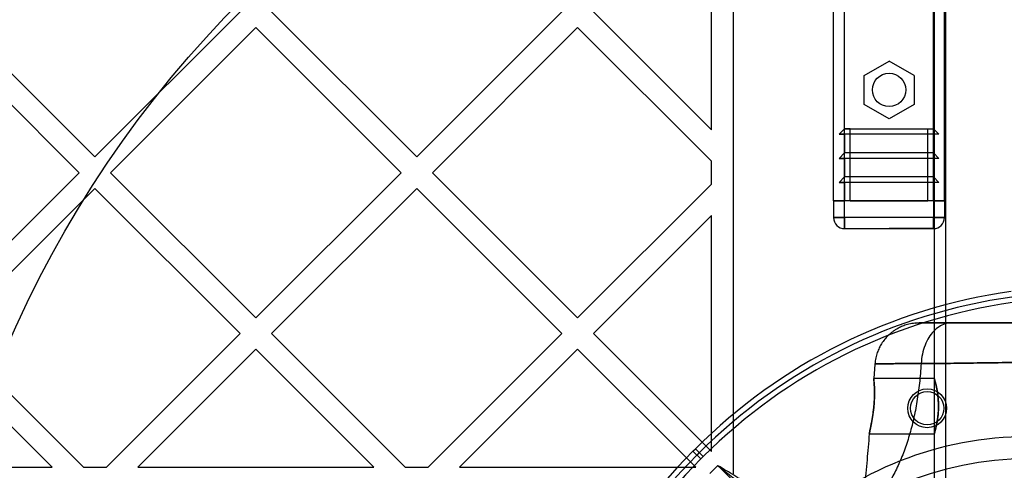
# Model space of a CAD drawing. Units: millimetres. Extents: x 18753 to 26026, y 36041 to 43718.
# Drawn here: x 21358 to 21535, y 40288 to 40369 of the extents above; entities that cross this region are included whole.
import ezdxf

# ---------------------------------------------------------------- set-up
doc = ezdxf.new("R2010")
doc.units = ezdxf.units.MM
doc.header["$LTSCALE"] = 200
doc.layers.add('OTWORY_MONTAŻOWE', color=1, linetype='Continuous')

msp = doc.modelspace()

# ---------------------------------------------------------------- linework, layer by layer
at = {"color": 7, "linetype": 'Continuous', "lineweight": 25}
for p, q in [((21522.8, 40981.47), (21522.8, 40281.47)), ((21522.8, 40981.47), (21522.8, 40281.47)), ((21524.8, 40981.47), (21524.8, 40281.47)), ((21524.8, 40981.47), (21524.8, 40281.47)), ((21486.65, 40287.29), (21486.65, 40975.64)), ((21504.65, 40336.47), (21504.65, 40926.47)), ((21506.65, 40336.47), (21506.65, 40926.47)), ((21522.65, 40336.47), (21522.65, 40926.47)), ((21524.65, 40336.47), (21524.65, 40926.47)), ((21482.65, 40349.28), (21482.65, 40391.81)), ((21371.58, 40344.38), (21345.42, 40370.54)), ((21397.74, 40370.54), (21371.58, 40344.38)), ((21429.56, 40344.38), (21403.4, 40370.54)), ((21455.73, 40370.54), (21429.56, 40344.38)), ((21482.65, 40349.28), (21461.38, 40370.54)), ((21368.75, 40341.55), (21342.59, 40367.72)), ((21400.57, 40367.72), (21374.41, 40341.55)), ((21426.73, 40341.55), (21400.57, 40367.72)), ((21458.55, 40367.72), (21432.39, 40341.55)), ((21482.65, 40343.62), (21458.55, 40367.72)), ((21510.15, 40359.06), (21514.65, 40361.66)), ((21519.15, 40359.06), (21514.65, 40361.66)), ((21510.15, 40353.87), (21510.15, 40359.06)), ((21519.15, 40359.06), (21519.15, 40353.87)), ((21514.65, 40351.27), (21510.15, 40353.87)), ((21519.15, 40353.87), (21514.65, 40351.27)), ((21506.65, 40349.47), (21505.65, 40348.47)), ((21523.65, 40348.47), (21505.65, 40348.47)), ((21505.65, 40348.47), (21506.65, 40348.47)), ((21507.65, 40349.47), (21506.65, 40349.47)), ((21506.65, 40349.47), (21522.65, 40349.47)), ((21522.65, 40348.47), (21506.65, 40348.47)), ((21506.65, 40348.47), (21506.65, 40345.13)), ((21507.65, 40336.47), (21507.65, 40349.47)), ((21507.65, 40349.47), (21521.65, 40349.47)), ((21521.65, 40349.47), (21522.65, 40349.47)), ((21521.65, 40336.47), (21521.65, 40349.47)), ((21522.65, 40349.47), (21523.65, 40348.47)), ((21523.65, 40348.47), (21522.65, 40348.47)), ((21522.65, 40348.47), (21522.65, 40345.13)), ((21506.65, 40345.13), (21505.65, 40344.13)), ((21522.65, 40345.13), (21506.65, 40345.13)), ((21522.65, 40345.13), (21523.65, 40344.13)), ((21482.65, 40339.48), (21482.65, 40343.62)), ((21523.65, 40344.13), (21505.65, 40344.13)), ((21505.65, 40344.13), (21506.65, 40344.13)), ((21522.65, 40344.13), (21506.65, 40344.13)), ((21506.65, 40344.13), (21506.65, 40340.8)), ((21523.65, 40344.13), (21522.65, 40344.13)), ((21522.65, 40344.13), (21522.65, 40340.8)), ((21368.75, 40341.55), (21342.59, 40315.39)), ((21400.57, 40315.39), (21374.41, 40341.55)), ((21426.73, 40341.55), (21400.57, 40315.39)), ((21458.55, 40315.39), (21432.39, 40341.55)), ((21505.65, 40339.8), (21506.65, 40340.8)), ((21522.65, 40340.8), (21506.65, 40340.8)), ((21522.65, 40340.8), (21523.65, 40339.8)), ((21482.65, 40339.48), (21458.55, 40315.39)), ((21523.65, 40339.8), (21505.65, 40339.8)), ((21505.65, 40339.8), (21506.65, 40339.8)), ((21522.65, 40339.8), (21506.65, 40339.8)), ((21506.65, 40339.8), (21506.65, 40336.47)), ((21523.65, 40339.8), (21522.65, 40339.8)), ((21522.65, 40339.8), (21522.65, 40336.47)), ((21371.58, 40338.72), (21345.42, 40312.56)), ((21397.74, 40312.56), (21371.58, 40338.72)), ((21429.56, 40338.72), (21403.4, 40312.56)), ((21455.73, 40312.56), (21429.56, 40338.72)), ((21506.65, 40336.47), (21504.65, 40336.47)), ((21504.65, 40336.47), (21506.65, 40336.47)), ((21504.65, 40336.47), (21504.65, 40333.47)), ((21505.23, 40336.47), (21504.65, 40336.47)), ((21504.65, 40336.47), (21506.65, 40336.47)), ((21504.65, 40336.47), (21505.23, 40336.47)), ((21506.65, 40336.47), (21505.23, 40336.47)), ((21506.65, 40336.47), (21505.23, 40336.47)), ((21505.23, 40336.47), (21506.65, 40336.47)), ((21522.65, 40336.47), (21506.65, 40336.47)), ((21506.65, 40333.47), (21506.65, 40336.47)), ((21521.65, 40336.47), (21507.65, 40336.47)), ((21507.65, 40336.47), (21514.65, 40336.47)), ((21514.65, 40336.47), (21521.65, 40336.47)), ((21524.65, 40336.47), (21522.65, 40336.47)), ((21522.65, 40336.47), (21524.65, 40336.47)), ((21522.65, 40336.47), (21524.06, 40336.47)), ((21524.06, 40336.47), (21522.65, 40336.47)), ((21522.65, 40336.47), (21522.65, 40333.47)), ((21522.65, 40336.47), (21524.06, 40336.47)), ((21524.65, 40336.47), (21524.06, 40336.47)), ((21524.06, 40336.47), (21524.65, 40336.47)), ((21524.65, 40336.47), (21524.65, 40333.47)), ((21482.65, 40333.83), (21461.38, 40312.56)), ((21482.65, 40291.29), (21482.65, 40333.83)), ((21506.65, 40333.47), (21504.65, 40333.47)), ((21504.65, 40333.47), (21506.65, 40333.47)), ((21522.65, 40333.47), (21506.65, 40333.47)), ((21506.65, 40331.47), (21506.65, 40333.47)), ((21506.65, 40333.47), (21506.65, 40331.47)), ((21524.65, 40333.47), (21522.65, 40333.47)), ((21522.65, 40333.47), (21524.65, 40333.47)), ((21522.65, 40331.47), (21522.65, 40333.47)), ((21522.65, 40331.47), (21522.65, 40333.47)), ((21506.65, 40331.47), (21514.65, 40331.47)), ((21506.65, 40331.47), (21522.65, 40331.47)), ((21522.65, 40331.47), (21514.65, 40331.47)), ((21519.43, 40314.42), (21520.07, 40314.46)), ((21519.43, 40314.42), (21520.07, 40314.46)), ((21522.8, 40314.46), (21522.8, 40304.45)), ((21522.8, 40314.46), (21522.8, 40304.45)), ((21522.8, 40314.46), (21556.49, 40314.46)), ((21522.8, 40314.46), (21556.49, 40314.46)), ((21369.51, 40288.47), (21345.42, 40312.56)), ((21397.74, 40312.56), (21373.65, 40288.47)), ((21427.49, 40288.47), (21403.4, 40312.56)), ((21455.73, 40312.56), (21431.63, 40288.47)), ((21482.65, 40291.29), (21461.38, 40312.56)), ((21363.85, 40288.47), (21342.59, 40309.73)), ((21400.57, 40309.73), (21379.3, 40288.47)), ((21421.84, 40288.47), (21400.57, 40309.73)), ((21458.55, 40309.73), (21437.29, 40288.47)), ((21479.82, 40288.47), (21458.55, 40309.73)), ((21512.1, 40307.06), (21511.89, 40304.44)), ((21512.1, 40307.06), (21511.89, 40304.44)), ((21522.8, 40304.46), (21511.9, 40304.46)), ((21522.8, 40304.46), (21511.9, 40304.46)), ((21511.09, 40294.46), (21522.8, 40294.46)), ((21511.09, 40294.46), (21522.8, 40294.46)), ((21522.8, 40294.46), (21522.8, 40279.46)), ((21522.8, 40294.46), (21522.8, 40279.46)), ((21479.33, 40291.36), (21479.76, 40291.78)), ((21480.04, 40290.65), (21479.33, 40291.36)), ((21480.75, 40289.94), (21479.33, 40291.36)), ((21480.46, 40291.08), (21479.76, 40291.78)), ((21481.17, 40290.37), (21479.76, 40291.78)), ((21480.46, 40291.08), (21480.04, 40290.65)), ((21480.75, 40289.94), (21481.17, 40290.37)), ((21321.32, 40288.47), (21363.85, 40288.47)), ((21369.51, 40288.47), (21373.65, 40288.47)), ((21379.3, 40288.47), (21421.84, 40288.47)), ((21427.49, 40288.47), (21431.63, 40288.47)), ((21437.29, 40288.47), (21479.82, 40288.47)), ((21483.79, 40288.74), (21482.37, 40287.33)), ((21483.79, 40288.74), (21504.28, 40268.25))]:
    msp.add_line(p, q, dxfattribs=at)
for centre, radius in [((21514.65, 40356.47), 3), ((21514.65, 40356.47), 3), ((21521.53, 40299.08), 3.5), ((21521.53, 40299.08), 3.5), ((21521.53, 40299.08), 3), ((21521.53, 40299.08), 3)]:
    msp.add_circle(centre, radius, dxfattribs=at)
for centre, radius, start, end in [((21506.65, 40333.47), 2, 180, 270), ((21506.65, 40333.47), 2, 180, 270), ((21506.65, 40333.47), 2, 180, 270), ((21522.65, 40333.47), 2, 270, 0), ((21522.65, 40333.47), 2, 270, 0), ((21550.47, 40221.07), 100, 97.9326, 135), ((21550.47, 40221.07), 100, 97.9326, 135), ((21550.47, 40221.07), 99, 97.9476, 135), ((21550.47, 40221.07), 98, 97.9634, 135), ((21539.65, 40231.47), 62.5, 90, 133.1662), ((21539.65, 40231.47), 62.5, 90, 133.1662), ((21550.04, 40220.65), 100, 135, 172.0674), ((21550.04, 40220.65), 100, 135, 172.0674), ((21550.04, 40220.65), 99, 135, 172.0524), ((21550.04, 40220.65), 98, 135, 172.0366), ((21539.65, 40231.47), 58.5, 90, 180), ((21539.65, 40231.47), 58.5, 90, 180)]:
    msp.add_arc(centre, radius, start, end, dxfattribs=at)
for points, knots in [([(21519.33, 40314.42), (21518.96, 40314.37), (21518.27, 40314.28), (21517.33, 40313.99), (21516.56, 40313.65), (21515.94, 40313.31), (21515.42, 40312.97), (21514.94, 40312.6), (21514.41, 40312.13), (21513.84, 40311.49), (21513.31, 40310.76), (21512.86, 40309.95), (21512.5, 40309.1), (21512.22, 40308.12), (21512.14, 40307.43), (21512.1, 40307.07)], [0, 0, 0, 0, 0.099097, 0.186277, 0.261505, 0.324765, 0.376066, 0.426132, 0.489191, 0.565318, 0.654481, 0.729892, 0.812604, 0.902633, 1, 1, 1, 1]), ([(21519.33, 40314.42), (21518.96, 40314.37), (21518.27, 40314.28), (21517.33, 40313.99), (21516.56, 40313.65), (21515.94, 40313.31), (21515.42, 40312.97), (21514.94, 40312.6), (21514.41, 40312.13), (21513.84, 40311.49), (21513.31, 40310.76), (21512.86, 40309.95), (21512.5, 40309.1), (21512.22, 40308.12), (21512.14, 40307.43), (21512.1, 40307.07)], [0, 0, 0, 0, 0.0990967, 0.1862772, 0.2615047, 0.3247646, 0.3760664, 0.4261324, 0.4891909, 0.5653177, 0.6544806, 0.7298923, 0.8126042, 0.9026328, 1, 1, 1, 1]), ([(21521.85, 40314.46), (21521.52, 40314.46), (21520.85, 40314.46), (21520.12, 40314.45), (21519.57, 40314.44), (21519.4, 40314.43), (21519.32, 40314.42)], [0, 0, 0, 0, 0.246205, 0.494888, 0.746125, 1, 1, 1, 1]), ([(21521.85, 40314.46), (21521.52, 40314.46), (21520.85, 40314.46), (21520.12, 40314.45), (21519.57, 40314.44), (21519.4, 40314.43), (21519.32, 40314.42)], [0, 0, 0, 0, 0.246205, 0.494888, 0.746125, 1, 1, 1, 1]), ([(21522.09, 40314.46), (21521.72, 40314.46), (21520.99, 40314.46), (21520.19, 40314.45), (21519.6, 40314.44), (21519.42, 40314.43), (21519.33, 40314.42)], [0, 0, 0, 0, 0.245715, 0.494332, 0.745849, 1, 1, 1, 1]), ([(21522.09, 40314.46), (21521.72, 40314.46), (21520.99, 40314.46), (21520.19, 40314.45), (21519.6, 40314.44), (21519.42, 40314.43), (21519.33, 40314.42)], [0, 0, 0, 0, 0.245715, 0.494332, 0.745849, 1, 1, 1, 1]), ([(21525.85, 40314.46), (21525.41, 40314.46), (21524.52, 40314.46), (21523.37, 40314.46), (21522.37, 40314.46), (21521.55, 40314.46), (21520.89, 40314.46), (21520.43, 40314.46), (21520.14, 40314.46), (21520.04, 40314.46), (21520.13, 40314.46), (21520.42, 40314.46), (21520.88, 40314.46), (21521.54, 40314.46), (21522.36, 40314.46), (21523.37, 40314.46), (21524.52, 40314.46), (21525.41, 40314.46), (21525.85, 40314.46)], [0, 0, 0, 0, 0.0621443, 0.1246429, 0.1869678, 0.2493049, 0.3115674, 0.3742121, 0.4368331, 0.4994549, 0.5621473, 0.6246365, 0.6872094, 0.7497086, 0.8124798, 0.8749131, 0.9375913, 1, 1, 1, 1]), ([(21525.85, 40314.46), (21525.41, 40314.46), (21524.52, 40314.46), (21523.37, 40314.46), (21522.37, 40314.46), (21521.55, 40314.46), (21520.89, 40314.46), (21520.43, 40314.46), (21520.14, 40314.46), (21520.04, 40314.46), (21520.13, 40314.46), (21520.42, 40314.46), (21520.88, 40314.46), (21521.54, 40314.46), (21522.36, 40314.46), (21523.37, 40314.46), (21524.52, 40314.46), (21525.41, 40314.46), (21525.85, 40314.46)], [0, 0, 0, 0, 0.062144, 0.124643, 0.186968, 0.249305, 0.311567, 0.374212, 0.436833, 0.499455, 0.562147, 0.624637, 0.687209, 0.749709, 0.81248, 0.874913, 0.937591, 1, 1, 1, 1]), ([(21525.85, 40314.46), (21525.47, 40314.42), (21524.72, 40314.35), (21523.64, 40313.82), (21522.65, 40313), (21521.79, 40311.86), (21521.1, 40310.47), (21520.61, 40308.86), (21520.49, 40307.71), (21520.43, 40307.14)], [0, 0, 0, 0, 0.139995, 0.280031, 0.420003, 0.560024, 0.706755, 0.853379, 1, 1, 1, 1]), ([(21525.85, 40314.46), (21525.47, 40314.42), (21524.72, 40314.35), (21523.64, 40313.82), (21522.65, 40313), (21521.79, 40311.86), (21521.1, 40310.47), (21520.61, 40308.86), (21520.49, 40307.71), (21520.43, 40307.14)], [0, 0, 0, 0, 0.1399954, 0.2800313, 0.420003, 0.5600243, 0.7067551, 0.8533792, 1, 1, 1, 1]), ([(21525.85, 40314.46), (21525.47, 40314.42), (21524.72, 40314.35), (21523.64, 40313.82), (21522.65, 40313), (21521.79, 40311.86), (21521.1, 40310.47), (21520.61, 40308.86), (21520.49, 40307.71), (21520.43, 40307.14)], [0, 0, 0, 0, 0.139995, 0.280031, 0.420003, 0.560024, 0.706755, 0.853379, 1, 1, 1, 1]), ([(21525.85, 40314.46), (21525.47, 40314.42), (21524.72, 40314.35), (21523.64, 40313.82), (21522.65, 40313), (21521.79, 40311.86), (21521.1, 40310.47), (21520.61, 40308.86), (21520.49, 40307.71), (21520.43, 40307.14)], [0, 0, 0, 0, 0.1399954, 0.2800313, 0.420003, 0.5600243, 0.7067551, 0.8533792, 1, 1, 1, 1]), ([(21553.45, 40314.46), (21552.81, 40314.46), (21551.53, 40314.46), (21549.36, 40314.46), (21547.07, 40314.46), (21544.66, 40314.46), (21542.18, 40314.46), (21539.64, 40314.46), (21537.11, 40314.46), (21534.62, 40314.46), (21532.21, 40314.46), (21529.92, 40314.46), (21527.77, 40314.46), (21526.49, 40314.46), (21525.85, 40314.46)], [0, 0, 0, 0, 0.083127, 0.167075, 0.25033, 0.333613, 0.416755, 0.500208, 0.583668, 0.666831, 0.750165, 0.83331, 0.917016, 1, 1, 1, 1]), ([(21553.45, 40314.46), (21552.81, 40314.46), (21551.53, 40314.46), (21549.37, 40314.46), (21547.08, 40314.46), (21544.68, 40314.46), (21542.19, 40314.46), (21539.66, 40314.46), (21537.12, 40314.46), (21534.63, 40314.46), (21532.23, 40314.46), (21529.93, 40314.46), (21527.77, 40314.46), (21526.49, 40314.46), (21525.85, 40314.46)], [0, 0, 0, 0, 0.082984, 0.16669, 0.249835, 0.333169, 0.416332, 0.499792, 0.583245, 0.666387, 0.74967, 0.832925, 0.916873, 1, 1, 1, 1]), ([(21553.45, 40314.46), (21552.81, 40314.46), (21551.53, 40314.46), (21549.36, 40314.46), (21547.07, 40314.46), (21544.66, 40314.46), (21542.18, 40314.46), (21539.64, 40314.46), (21537.11, 40314.46), (21534.62, 40314.46), (21532.21, 40314.46), (21529.92, 40314.46), (21527.77, 40314.46), (21526.49, 40314.46), (21525.85, 40314.46)], [0, 0, 0, 0, 0.083127, 0.167075, 0.25033, 0.333613, 0.416755, 0.500208, 0.583668, 0.666831, 0.750165, 0.83331, 0.917016, 1, 1, 1, 1]), ([(21553.45, 40314.46), (21552.81, 40314.46), (21551.53, 40314.46), (21549.37, 40314.46), (21547.08, 40314.46), (21544.68, 40314.46), (21542.19, 40314.46), (21539.66, 40314.46), (21537.12, 40314.46), (21534.63, 40314.46), (21532.23, 40314.46), (21529.93, 40314.46), (21527.77, 40314.46), (21526.49, 40314.46), (21525.85, 40314.46)], [0, 0, 0, 0, 0.082984, 0.16669, 0.249835, 0.333169, 0.416332, 0.499792, 0.583245, 0.666387, 0.74967, 0.832925, 0.916873, 1, 1, 1, 1]), ([(21520.43, 40307.14), (21519.79, 40307.14), (21518.51, 40307.14), (21516.85, 40307.13), (21515.4, 40307.12), (21514.21, 40307.11), (21513.27, 40307.09), (21512.6, 40307.08), (21512.19, 40307.07), (21512.05, 40307.07), (21512.18, 40307.07), (21512.59, 40307.08), (21513.26, 40307.09), (21514.2, 40307.11), (21515.39, 40307.12), (21516.83, 40307.13), (21518.5, 40307.14), (21519.79, 40307.14), (21520.43, 40307.14)], [0, 0, 0, 0, 0.062712, 0.125432, 0.187985, 0.250365, 0.312658, 0.374925, 0.437187, 0.499441, 0.561685, 0.623938, 0.686249, 0.748669, 0.811257, 0.874098, 0.937134, 1, 1, 1, 1]), ([(21520.43, 40307.14), (21519.79, 40307.14), (21518.51, 40307.14), (21516.85, 40307.13), (21515.4, 40307.12), (21514.21, 40307.11), (21513.27, 40307.09), (21512.6, 40307.08), (21512.19, 40307.07), (21512.05, 40307.07), (21512.18, 40307.07), (21512.59, 40307.08), (21513.26, 40307.09), (21514.2, 40307.11), (21515.39, 40307.12), (21516.83, 40307.13), (21518.5, 40307.14), (21519.79, 40307.14), (21520.43, 40307.14)], [0, 0, 0, 0, 0.062712, 0.125432, 0.187985, 0.250365, 0.312658, 0.374925, 0.437187, 0.499441, 0.561685, 0.623938, 0.686249, 0.748669, 0.811257, 0.874098, 0.937134, 1, 1, 1, 1]), ([(21520.43, 40307.14), (21520.34, 40305.96), (21520.17, 40303.66), (21519.71, 40300.32), (21519.1, 40297.15), (21518.33, 40294.16), (21517.4, 40291.36), (21516.31, 40288.74), (21515.07, 40286.29), (21514.11, 40284.82), (21513.63, 40284.08)], [0, 0, 0, 0, 0.139013, 0.272327, 0.400688, 0.524926, 0.645959, 0.764779, 0.882433, 1, 1, 1, 1]), ([(21520.43, 40307.14), (21520.34, 40305.96), (21520.17, 40303.66), (21519.71, 40300.32), (21519.1, 40297.15), (21518.33, 40294.16), (21517.4, 40291.36), (21516.31, 40288.74), (21515.07, 40286.29), (21514.11, 40284.82), (21513.63, 40284.08)], [0, 0, 0, 0, 0.1390125, 0.2723273, 0.4006875, 0.5249256, 0.6459587, 0.7647786, 0.8824328, 1, 1, 1, 1]), ([(21520.43, 40307.14), (21520.34, 40305.96), (21520.17, 40303.66), (21519.71, 40300.32), (21519.1, 40297.15), (21518.33, 40294.16), (21517.4, 40291.36), (21516.31, 40288.74), (21515.07, 40286.29), (21514.11, 40284.82), (21513.63, 40284.08)], [0, 0, 0, 0, 0.139013, 0.272327, 0.400688, 0.524926, 0.645959, 0.764779, 0.882433, 1, 1, 1, 1]), ([(21520.43, 40307.14), (21520.34, 40305.96), (21520.17, 40303.66), (21519.71, 40300.32), (21519.1, 40297.15), (21518.33, 40294.16), (21517.4, 40291.36), (21516.31, 40288.74), (21515.07, 40286.29), (21514.11, 40284.82), (21513.63, 40284.08)], [0, 0, 0, 0, 0.139013, 0.272327, 0.400688, 0.524926, 0.645959, 0.764779, 0.882433, 1, 1, 1, 1]), ([(21520.43, 40307.14), (21521.09, 40307.14), (21522.41, 40307.14), (21524.58, 40307.16), (21526.86, 40307.19), (21529.25, 40307.23), (21531.75, 40307.27), (21534.33, 40307.3), (21536.97, 40307.33), (21539.64, 40307.33), (21542.31, 40307.33), (21544.95, 40307.3), (21547.53, 40307.27), (21550.02, 40307.23), (21552.42, 40307.19), (21554.71, 40307.16), (21556.88, 40307.14), (21558.2, 40307.14), (21558.87, 40307.14)], [0, 0, 0, 0, 0.0624512, 0.1244449, 0.1863769, 0.248448, 0.3107777, 0.3734432, 0.4364736, 0.4998211, 0.5631359, 0.6260745, 0.6886574, 0.7510056, 0.8132041, 0.875314, 0.937474, 1, 1, 1, 1]), ([(21558.87, 40307.14), (21558.21, 40307.14), (21556.89, 40307.14), (21554.72, 40307.16), (21552.44, 40307.19), (21550.04, 40307.23), (21547.55, 40307.27), (21544.97, 40307.3), (21542.33, 40307.33), (21539.66, 40307.33), (21536.98, 40307.33), (21534.35, 40307.3), (21531.77, 40307.27), (21529.27, 40307.23), (21526.87, 40307.19), (21524.59, 40307.16), (21522.41, 40307.14), (21521.09, 40307.14), (21520.43, 40307.14)], [0, 0, 0, 0, 0.0624512, 0.1244449, 0.1863769, 0.248448, 0.3107777, 0.3734432, 0.4364736, 0.4998211, 0.5631359, 0.6260745, 0.6886574, 0.7510056, 0.8132041, 0.875314, 0.937474, 1, 1, 1, 1]), ([(21520.43, 40307.14), (21521.09, 40307.14), (21522.41, 40307.14), (21524.58, 40307.16), (21526.86, 40307.19), (21529.25, 40307.23), (21531.75, 40307.27), (21534.33, 40307.3), (21536.97, 40307.33), (21539.64, 40307.33), (21542.31, 40307.33), (21544.95, 40307.3), (21547.53, 40307.27), (21550.02, 40307.23), (21552.42, 40307.19), (21554.71, 40307.16), (21556.88, 40307.14), (21558.2, 40307.14), (21558.87, 40307.14)], [0, 0, 0, 0, 0.062451, 0.124445, 0.186377, 0.248448, 0.310778, 0.373443, 0.436474, 0.499821, 0.563136, 0.626074, 0.688657, 0.751006, 0.813204, 0.875314, 0.937474, 1, 1, 1, 1]), ([(21558.87, 40307.14), (21558.21, 40307.14), (21556.89, 40307.14), (21554.72, 40307.16), (21552.44, 40307.19), (21550.04, 40307.23), (21547.55, 40307.27), (21544.97, 40307.3), (21542.33, 40307.33), (21539.66, 40307.33), (21536.98, 40307.33), (21534.35, 40307.3), (21531.77, 40307.27), (21529.27, 40307.23), (21526.87, 40307.19), (21524.59, 40307.16), (21522.41, 40307.14), (21521.09, 40307.14), (21520.43, 40307.14)], [0, 0, 0, 0, 0.062451, 0.124445, 0.186377, 0.248448, 0.310778, 0.373443, 0.436474, 0.499821, 0.563136, 0.626074, 0.688657, 0.751006, 0.813204, 0.875314, 0.937474, 1, 1, 1, 1]), ([(21511.09, 40294.46), (21511.09, 40294.47), (21511.09, 40294.5), (21511.14, 40294.71), (21511.21, 40295.04), (21511.31, 40295.49), (21511.42, 40296.06), (21511.55, 40296.72), (21511.67, 40297.46), (21511.79, 40298.27), (21511.89, 40299.12), (21511.97, 40299.97), (21512.01, 40300.81), (21512.03, 40301.59), (21512.03, 40302.32), (21512.01, 40302.96), (21511.98, 40303.51), (21511.94, 40303.95), (21511.91, 40304.26), (21511.9, 40304.44), (21511.89, 40304.48), (21511.91, 40304.37), (21511.93, 40304.13), (21511.96, 40303.75), (21512, 40303.25), (21512.03, 40302.65), (21512.04, 40301.95), (21512.03, 40301.19), (21512, 40300.37), (21511.93, 40299.55), (21511.85, 40298.72), (21511.74, 40297.91), (21511.62, 40297.14), (21511.49, 40296.43), (21511.37, 40295.79), (21511.26, 40295.26), (21511.18, 40294.86), (21511.1, 40294.53), (21511.09, 40294.48), (21511.09, 40294.46)], [0, 0, 0, 0, 0.025935, 0.052631, 0.078564, 0.105232, 0.131505, 0.158509, 0.185326, 0.212917, 0.239766, 0.267425, 0.293733, 0.320826, 0.346793, 0.373501, 0.39967, 0.426584, 0.452982, 0.480149, 0.506465, 0.53355, 0.559786, 0.586777, 0.613134, 0.640253, 0.666622, 0.693773, 0.719862, 0.746715, 0.772713, 0.799441, 0.825887, 0.853073, 0.879975, 0.907665, 0.934395, 0.961935, 1, 1, 1, 1]), ([(21511.09, 40294.46), (21511.09, 40294.47), (21511.09, 40294.5), (21511.14, 40294.71), (21511.21, 40295.04), (21511.31, 40295.49), (21511.42, 40296.06), (21511.55, 40296.72), (21511.67, 40297.46), (21511.79, 40298.27), (21511.89, 40299.12), (21511.97, 40299.97), (21512.01, 40300.81), (21512.03, 40301.59), (21512.03, 40302.32), (21512.01, 40302.96), (21511.98, 40303.51), (21511.94, 40303.95), (21511.91, 40304.26), (21511.9, 40304.44), (21511.89, 40304.48), (21511.91, 40304.37), (21511.93, 40304.13), (21511.96, 40303.75), (21512, 40303.25), (21512.03, 40302.65), (21512.04, 40301.95), (21512.03, 40301.19), (21512, 40300.37), (21511.93, 40299.55), (21511.85, 40298.72), (21511.74, 40297.91), (21511.62, 40297.14), (21511.49, 40296.43), (21511.37, 40295.79), (21511.26, 40295.26), (21511.18, 40294.86), (21511.1, 40294.53), (21511.09, 40294.48), (21511.09, 40294.46)], [0, 0, 0, 0, 0.025935, 0.052631, 0.078564, 0.105232, 0.131505, 0.158509, 0.185326, 0.212917, 0.239766, 0.267425, 0.293733, 0.320826, 0.346793, 0.373501, 0.39967, 0.426584, 0.452982, 0.480149, 0.506465, 0.53355, 0.559786, 0.586777, 0.613134, 0.640253, 0.666622, 0.693773, 0.719862, 0.746715, 0.772713, 0.799441, 0.825887, 0.853073, 0.879975, 0.907665, 0.934395, 0.961935, 1, 1, 1, 1]), ([(21522.8, 40294.46), (21522.8, 40294.47), (21522.81, 40294.5), (21522.87, 40294.7), (21522.96, 40295.03), (21523.07, 40295.48), (21523.2, 40296.04), (21523.33, 40296.7), (21523.44, 40297.45), (21523.52, 40298.25), (21523.56, 40299.09), (21523.56, 40299.92), (21523.51, 40300.73), (21523.43, 40301.49), (21523.33, 40302.21), (21523.21, 40302.86), (21523.08, 40303.43), (21522.96, 40303.89), (21522.87, 40304.23), (21522.81, 40304.42), (21522.79, 40304.48), (21522.82, 40304.4), (21522.88, 40304.19), (21522.97, 40303.85), (21523.08, 40303.4), (21523.21, 40302.83), (21523.34, 40302.16), (21523.45, 40301.41), (21523.52, 40300.59), (21523.56, 40299.76), (21523.56, 40298.93), (21523.51, 40298.13), (21523.43, 40297.36), (21523.32, 40296.65), (21523.2, 40296.01), (21523.07, 40295.45), (21522.95, 40294.99), (21522.86, 40294.68), (21522.81, 40294.49), (21522.8, 40294.47), (21522.8, 40294.46)], [0, 0, 0, 0, 0.02568, 0.052124, 0.077799, 0.104185, 0.130514, 0.157573, 0.18444, 0.212129, 0.238245, 0.265174, 0.290404, 0.316347, 0.34194, 0.368218, 0.394836, 0.422214, 0.448967, 0.476551, 0.502367, 0.528967, 0.554246, 0.580228, 0.606098, 0.632668, 0.659431, 0.686974, 0.713571, 0.741005, 0.766534, 0.792823, 0.818084, 0.84403, 0.870196, 0.897078, 0.923947, 0.951626, 0.97551, 1, 1, 1, 1]), ([(21522.8, 40294.46), (21522.8, 40294.47), (21522.81, 40294.5), (21522.87, 40294.7), (21522.96, 40295.03), (21523.07, 40295.48), (21523.2, 40296.04), (21523.33, 40296.7), (21523.44, 40297.45), (21523.52, 40298.25), (21523.56, 40299.09), (21523.56, 40299.92), (21523.51, 40300.73), (21523.43, 40301.49), (21523.33, 40302.21), (21523.21, 40302.86), (21523.08, 40303.43), (21522.96, 40303.89), (21522.87, 40304.23), (21522.81, 40304.42), (21522.79, 40304.48), (21522.82, 40304.4), (21522.88, 40304.19), (21522.97, 40303.85), (21523.08, 40303.4), (21523.21, 40302.83), (21523.34, 40302.16), (21523.45, 40301.41), (21523.52, 40300.59), (21523.56, 40299.76), (21523.56, 40298.93), (21523.51, 40298.13), (21523.43, 40297.36), (21523.32, 40296.65), (21523.2, 40296.01), (21523.07, 40295.45), (21522.95, 40294.99), (21522.86, 40294.68), (21522.81, 40294.49), (21522.8, 40294.47), (21522.8, 40294.46)], [0, 0, 0, 0, 0.02568, 0.052124, 0.077799, 0.104185, 0.130514, 0.157573, 0.18444, 0.212129, 0.238245, 0.265174, 0.290404, 0.316347, 0.34194, 0.368218, 0.394836, 0.422214, 0.448967, 0.476551, 0.502367, 0.528967, 0.554246, 0.580228, 0.606098, 0.632668, 0.659431, 0.686974, 0.713571, 0.741005, 0.766534, 0.792823, 0.818084, 0.84403, 0.870196, 0.897078, 0.923947, 0.951626, 0.97551, 1, 1, 1, 1]), ([(21511.09, 40294.45), (21511.02, 40293.65), (21510.88, 40292.1), (21510.68, 40289.74), (21510.47, 40287.46), (21510.26, 40285.31), (21510.07, 40283.41), (21509.9, 40281.75), (21509.79, 40280.72), (21509.74, 40280.23)], [0, 0, 0, 0, 0.168411, 0.3272, 0.497991, 0.648966, 0.781873, 0.898364, 1, 1, 1, 1]), ([(21511.09, 40294.45), (21511.02, 40293.65), (21510.88, 40292.1), (21510.68, 40289.74), (21510.47, 40287.46), (21510.26, 40285.31), (21510.07, 40283.41), (21509.9, 40281.75), (21509.79, 40280.72), (21509.74, 40280.23)], [0, 0, 0, 0, 0.168411, 0.3272, 0.497991, 0.648966, 0.781873, 0.898364, 1, 1, 1, 1]), ([(21492.95, 40282.41), (21492.46, 40282.87), (21491.48, 40283.78), (21489.45, 40285.28), (21486.89, 40286.93), (21484.83, 40288.13), (21483.8, 40288.74), (21483.79, 40288.74)], [0, 0, 0, 0, 0.179421, 0.360269, 0.678196, 0.996949, 1, 1, 1, 1]), ([(21483.79, 40288.74), (21483.8, 40288.73), (21484.74, 40288), (21486.63, 40286.54), (21488.97, 40284.65), (21490.85, 40283.04), (21491.78, 40282.15), (21492.24, 40281.7)], [0, 0, 0, 0, 0.0031354, 0.3242395, 0.6465521, 0.8230734, 1, 1, 1, 1])]:
    msp.add_open_spline(points, degree=3, knots=knots, dxfattribs=at)
at = {"layer": 'OTWORY_MONTAŻOWE'}
msp.add_circle((21539.65, 40231.47), 200, dxfattribs=at)

doc.saveas('drawing.dxf')
